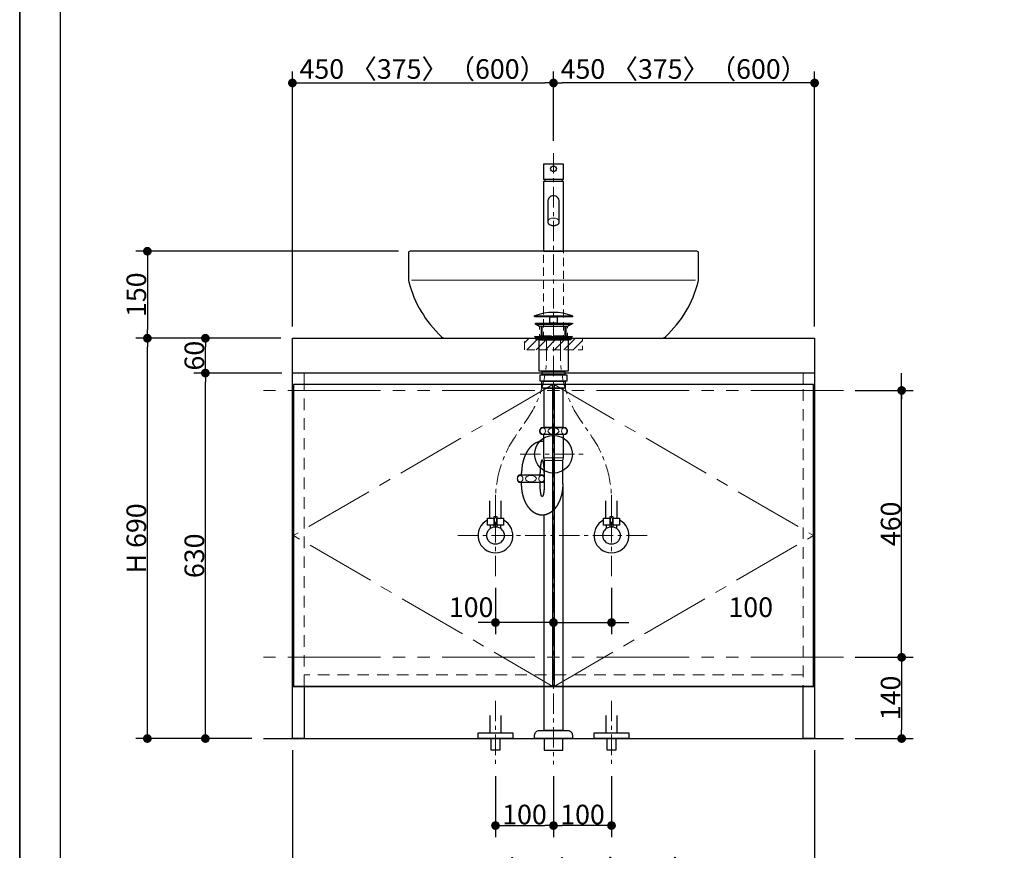
# Model space of a CAD drawing. Units: millimetres. Extents: x -4275 to 7850, y -3045 to 3045.
# Drawn here: x -4000 to -2303, y -2213 to -781 of the extents above; entities that cross this region are included whole.
import ezdxf

# ---------------------------------------------------------------- set-up
doc = ezdxf.new("R2010")
doc.units = ezdxf.units.MM
doc.header["$LTSCALE"] = 20
doc.header["$PDMODE"] = 1
doc.header["$PDSIZE"] = -2
for name, pattern in [('ラインタイプ-1', [1.11, 0.71, -0.4]), ('ラインタイプ-2', [1.7, 1, -0.7]), ('ラインタイプ-3', [2.91, 1.76, -0.4, 0.35, -0.4]), ('ラインタイプ-4', [9.172222, 5.997222, -1.058333, 1.058333, -1.058333]), ('ラインタイプ-5', [13.3, 8, -1.06, 1.06, -1.06, 1.06, -1.06])]:
    doc.linetypes.add(name, pattern=pattern)
for name, color, linetype, lineweight in [('1図面枠', 7, 'Continuous', 15), ('2寸法-1', 7, 'Continuous', 15), ('2寸法-2', 7, 'Continuous', 15), ('4給排水', 7, 'Continuous', 15), ('5ボウル・キャビネット', 7, 'Continuous', 15)]:
    doc.layers.add(name, color=color, linetype=linetype, lineweight=lineweight)
doc.styles.add('MS PGothic', font='txt', dxfattribs={"bigfont": 'MS PGothic'})
doc.dimstyles.new('SANWA-1', dxfattribs={"dimtxt": 33.826244, "dimasz": 15.006836, "dimexe": 20, "dimexo": 20, "dimgap": 2, "dimtad": 1, "dimdec": 8, "dimdsep": 46, "dimtxsty": 'MS PGothic', "dimblk": 'DOT', "dimblk1": 'DOT', "dimblk2": 'DOT', "dimcen": 0, "dimazin": 0, "dimtfac": 0.8, "dimtdec": 8, "dimtix": 1, "dimtmove": 0, "dimatfit": 0, "dimldrblk": 'DOT', "dimfxl": 1, "dimfrac": 2, "dimtolj": 1, "dimarcsym": 0})

# ---------------------------------------------------------------- blocks, each defined once
blk = doc.blocks.new('グループ-2')
at = {"layer": '1図面枠', "color": 7, "linetype": 'Continuous', "lineweight": 35, "flags": 128}
blk.add_lwpolyline([(-4000, 2770), (4000, 2770), (4000, -2770), (-4000, -2770)], close=True, dxfattribs=at)
blk = doc.blocks.new('図面枠')
at = {"layer": '1図面枠', "color": 7}
blk.add_blockref('グループ-2', (0, 0), dxfattribs=at)
blk = doc.blocks.new('_Dot')
at = {"color": 0, "linetype": 'ByBlock', "lineweight": -2}
blk.add_line((-0.5, 0), (-1, 0), dxfattribs=at)
at = {"color": 0, "linetype": 'ByBlock', "const_width": 0.5}
blk.add_lwpolyline([(-0.25, 0, 1), (0.25, 0, 1)], format="xyb", close=True, dxfattribs=at)
blk = doc.blocks.new('*D11')
at = {"layer": '2寸法-1', "color": 0, "linetype": 'Continuous', "lineweight": -2}
for p, q in [((-3080, -990), (-3080, -870)), ((-2630, -1310), (-2630, -870)), ((-2645, -890), (-3065, -890))]:
    blk.add_line(p, q, dxfattribs=at)
at = {"layer": 'Defpoints', "color": 0}
for p in [(-3080, -890), (-3080, -1010), (-2630, -1330)]:
    blk.add_point(p, dxfattribs=at)
at = {"layer": '2寸法-1', "color": 0, "lineweight": -2, "xscale": 15.0068359375, "yscale": 15.0068359375, "zscale": 15.0068359375, "rotation": 180}
blk.add_blockref('_Dot', (-3080, -890), dxfattribs=at)
at = {"layer": '2寸法-1', "color": 0, "lineweight": -2, "xscale": 15.0068359375, "yscale": 15.0068359375, "zscale": 15.0068359375}
blk.add_blockref('_Dot', (-2630, -890), dxfattribs=at)
at = {"layer": '2寸法-1', "color": 0, "lineweight": 15, "insert": (-2855, -865.9), "char_height": 33.826, "attachment_point": 5, "style": 'MS PGothic'}
blk.add_mtext('\\A1;450 〈375〉（600）', dxfattribs=at)
blk = doc.blocks.new('*D12')
at = {"layer": '2寸法-1', "color": 0, "linetype": 'Continuous', "lineweight": -2}
for p, q in [((-3530, -1310), (-3530, -870)), ((-3080, -990), (-3080, -870)), ((-3515, -890), (-3095, -890))]:
    blk.add_line(p, q, dxfattribs=at)
at = {"layer": 'Defpoints', "color": 0}
for p in [(-3080, -890), (-3080, -1010), (-3530, -1330)]:
    blk.add_point(p, dxfattribs=at)
at = {"layer": '2寸法-1', "color": 0, "lineweight": -2, "xscale": 15.0068359375, "yscale": 15.0068359375, "zscale": 15.0068359375, "rotation": 180}
blk.add_blockref('_Dot', (-3530, -890), dxfattribs=at)
at = {"layer": '2寸法-1', "color": 0, "lineweight": -2, "xscale": 15.0068359375, "yscale": 15.0068359375, "zscale": 15.0068359375}
blk.add_blockref('_Dot', (-3080, -890), dxfattribs=at)
at = {"layer": '2寸法-1', "color": 0, "lineweight": 15, "insert": (-3305, -865.9), "char_height": 33.826, "attachment_point": 5, "style": 'MS PGothic'}
blk.add_mtext('\\A1;450 〈375〉（600）', dxfattribs=at)
blk = doc.blocks.new('*D16')
at = {"layer": '2寸法-1', "color": 0, "linetype": 'Continuous', "lineweight": -2}
for p, q in [((-3700, -1330), (-3800, -1330)), ((-3780, -2005), (-3780, -1345)), ((-3700, -2020), (-3800, -2020))]:
    blk.add_line(p, q, dxfattribs=at)
at = {"layer": 'Defpoints', "color": 0}
for p in [(-3780, -1330), (-3680, -1330), (-3680, -2020)]:
    blk.add_point(p, dxfattribs=at)
at = {"layer": '2寸法-1', "color": 0, "lineweight": -2, "xscale": 15.0068359375, "yscale": 15.0068359375, "zscale": 15.0068359375}
for p, rotation in [((-3780, -1330), 89.99999999999993), ((-3780, -2020), 269.9999999999999)]:
    blk.add_blockref('_Dot', p, dxfattribs=dict(at, rotation=rotation))
at = {"layer": '2寸法-1', "color": 0, "insert": (-3799, -1675), "char_height": 33.83, "attachment_point": 5, "rotation": 90, "style": 'MS PGothic'}
blk.add_mtext('\\A1;H 690', dxfattribs=at)
blk = doc.blocks.new('*D17')
at = {"layer": '2寸法-1', "color": 0, "linetype": 'Continuous', "lineweight": -2}
for p, q in [((-3548, -1390), (-3700, -1390)), ((-3680, -2005), (-3680, -1405)), ((-3600, -2020), (-3700, -2020))]:
    blk.add_line(p, q, dxfattribs=at)
at = {"layer": 'Defpoints', "color": 0}
for p in [(-3680, -1390), (-3528, -1390), (-3580, -2020)]:
    blk.add_point(p, dxfattribs=at)
at = {"layer": '2寸法-1', "color": 0, "lineweight": -2, "xscale": 15.0068359375, "yscale": 15.0068359375, "zscale": 15.0068359375}
for p, rotation in [((-3680, -1390), 89.99999999999997), ((-3680, -2020), 269.9999999999999)]:
    blk.add_blockref('_Dot', p, dxfattribs=dict(at, rotation=rotation))
at = {"layer": '2寸法-1', "color": 0, "insert": (-3699, -1705), "char_height": 33.83, "attachment_point": 5, "rotation": 90, "style": 'MS PGothic'}
blk.add_mtext('\\A1;630', dxfattribs=at)
blk = doc.blocks.new('*D18')
at = {"layer": '2寸法-1', "color": 0, "linetype": 'Continuous', "lineweight": -2}
for p, q in [((-3550, -1330), (-3700, -1330)), ((-3680, -1375), (-3680, -1345)), ((-3548, -1390), (-3700, -1390))]:
    blk.add_line(p, q, dxfattribs=at)
at = {"layer": 'Defpoints', "color": 0}
for p in [(-3680, -1330), (-3530, -1330), (-3528, -1390)]:
    blk.add_point(p, dxfattribs=at)
at = {"layer": '2寸法-1', "color": 0, "lineweight": -2, "xscale": 15.0068359375, "yscale": 15.0068359375, "zscale": 15.0068359375}
for p, rotation in [((-3680, -1330), 90), ((-3680, -1390), 270)]:
    blk.add_blockref('_Dot', p, dxfattribs=dict(at, rotation=rotation))
at = {"layer": '2寸法-1', "color": 0, "insert": (-3699, -1360), "char_height": 33.83, "attachment_point": 5, "rotation": 90, "style": 'MS PGothic'}
blk.add_mtext('\\A1;60', dxfattribs=at)
blk = doc.blocks.new('*D19')
at = {"layer": '2寸法-1', "color": 0, "linetype": 'Continuous', "lineweight": -2}
for p, q in [((-3530, -2040), (-3530, -2290)), ((-2630, -2040), (-2630, -2290)), ((-2645, -2270), (-3515, -2270))]:
    blk.add_line(p, q, dxfattribs=at)
at = {"layer": 'Defpoints', "color": 0}
for p in [(-3530, -2020), (-2630, -2020), (-3530, -2270)]:
    blk.add_point(p, dxfattribs=at)
at = {"layer": '2寸法-1', "color": 0, "lineweight": -2, "xscale": 15.0068359375, "yscale": 15.0068359375, "zscale": 15.0068359375, "rotation": 180}
blk.add_blockref('_Dot', (-3530, -2270), dxfattribs=at)
at = {"layer": '2寸法-1', "color": 0, "lineweight": -2, "xscale": 15.0068359375, "yscale": 15.0068359375, "zscale": 15.0068359375}
blk.add_blockref('_Dot', (-2630, -2270), dxfattribs=at)
at = {"layer": '2寸法-1', "color": 0, "lineweight": 15, "insert": (-3080, -2245.9), "char_height": 33.826, "attachment_point": 5, "style": 'MS PGothic'}
blk.add_mtext('\\A1;W 900 〈750〉（1200）', dxfattribs=at)
blk = doc.blocks.new('*D30')
at = {"layer": '2寸法-1', "color": 0, "linetype": 'Continuous', "lineweight": -2}
for p, q in [((-3347, -1180), (-3800, -1180)), ((-3780, -1195), (-3780, -1315)), ((-3700, -1330), (-3800, -1330))]:
    blk.add_line(p, q, dxfattribs=at)
at = {"layer": 'Defpoints', "color": 0}
for p in [(-3327, -1180), (-3780, -1330), (-3680, -1330)]:
    blk.add_point(p, dxfattribs=at)
at = {"layer": '2寸法-1', "color": 0, "lineweight": -2, "xscale": 15.0068359375, "yscale": 15.0068359375, "zscale": 15.0068359375}
for p, rotation in [((-3780, -1180), 90), ((-3780, -1330), 270)]:
    blk.add_blockref('_Dot', p, dxfattribs=dict(at, rotation=rotation))
at = {"layer": '2寸法-1', "color": 0, "insert": (-3799, -1255), "char_height": 33.83, "attachment_point": 5, "rotation": 90, "style": 'MS PGothic'}
blk.add_mtext('\\A1;150', dxfattribs=at)
blk = doc.blocks.new('*D32')
at = {"layer": '2寸法-1', "color": 0, "linetype": 'Continuous', "lineweight": -2}
for p, q in [((-2560, -1880), (-2460, -1880)), ((-2480, -1895), (-2480, -2005)), ((-2560, -2020), (-2460, -2020))]:
    blk.add_line(p, q, dxfattribs=at)
at = {"layer": 'Defpoints', "color": 0}
for p in [(-2580, -1880), (-2580, -2020), (-2480, -2020)]:
    blk.add_point(p, dxfattribs=at)
at = {"layer": '2寸法-1', "color": 0, "lineweight": -2, "xscale": 15.0068359375, "yscale": 15.0068359375, "zscale": 15.0068359375}
for p, rotation in [((-2480, -1880), 90), ((-2480, -2020), 270)]:
    blk.add_blockref('_Dot', p, dxfattribs=dict(at, rotation=rotation))
at = {"layer": '2寸法-1', "color": 0, "lineweight": 15, "insert": (-2499, -1950), "char_height": 33.83, "attachment_point": 5, "rotation": 90, "style": 'MS PGothic'}
blk.add_mtext('\\A1;140', dxfattribs=at)
blk = doc.blocks.new('*D33')
at = {"layer": '2寸法-1', "color": 0, "linetype": 'Continuous', "lineweight": -2}
for p, q in [((-2560, -1420), (-2460, -1420)), ((-2480, -1865), (-2480, -1435)), ((-2560, -1880), (-2460, -1880))]:
    blk.add_line(p, q, dxfattribs=at)
at = {"layer": 'Defpoints', "color": 0}
for p in [(-2580, -1420), (-2480, -1420), (-2580, -1880)]:
    blk.add_point(p, dxfattribs=at)
at = {"layer": '2寸法-1', "color": 0, "lineweight": -2, "xscale": 15.0068359375, "yscale": 15.0068359375, "zscale": 15.0068359375}
for p, rotation in [((-2480, -1420), 90), ((-2480, -1880), 270)]:
    blk.add_blockref('_Dot', p, dxfattribs=dict(at, rotation=rotation))
at = {"layer": '2寸法-1', "color": 0, "lineweight": 15, "insert": (-2499, -1650), "char_height": 33.83, "attachment_point": 5, "rotation": 90, "style": 'MS PGothic'}
blk.add_mtext('\\A1;460', dxfattribs=at)
blk = doc.blocks.new('*D38')
at = {"layer": '2寸法-1', "color": 0, "linetype": 'Continuous', "lineweight": -2}
for p, q in [((-3180, -2085), (-3180, -2190)), ((-3080, -2085), (-3080, -2190)), ((-3165, -2170), (-3095, -2170))]:
    blk.add_line(p, q, dxfattribs=at)
at = {"layer": 'Defpoints', "color": 0}
for p in [(-3180, -2065), (-3080, -2065), (-3080, -2170)]:
    blk.add_point(p, dxfattribs=at)
at = {"layer": '2寸法-1', "color": 0, "lineweight": -2, "xscale": 15.0068359375, "yscale": 15.0068359375, "zscale": 15.0068359375, "rotation": 180}
blk.add_blockref('_Dot', (-3180, -2170), dxfattribs=at)
at = {"layer": '2寸法-1', "color": 0, "lineweight": -2, "xscale": 15.0068359375, "yscale": 15.0068359375, "zscale": 15.0068359375}
blk.add_blockref('_Dot', (-3080, -2170), dxfattribs=at)
at = {"layer": '2寸法-1', "color": 0, "lineweight": 15, "insert": (-3130, -2151), "char_height": 33.83, "attachment_point": 5, "style": 'MS PGothic'}
blk.add_mtext('\\A1;100', dxfattribs=at)
blk = doc.blocks.new('*D39')
at = {"layer": '2寸法-1', "color": 0, "linetype": 'Continuous', "lineweight": -2}
for p, q in [((-3080, -2085), (-3080, -2190)), ((-2980, -2085), (-2980, -2190)), ((-2995, -2170), (-3065, -2170))]:
    blk.add_line(p, q, dxfattribs=at)
at = {"layer": 'Defpoints', "color": 0}
for p in [(-3080, -2065), (-2980, -2065), (-3080, -2170)]:
    blk.add_point(p, dxfattribs=at)
at = {"layer": '2寸法-1', "color": 0, "lineweight": -2, "xscale": 15.0068359375, "yscale": 15.0068359375, "zscale": 15.0068359375, "rotation": 180}
blk.add_blockref('_Dot', (-3080, -2170), dxfattribs=at)
at = {"layer": '2寸法-1', "color": 0, "lineweight": -2, "xscale": 15.0068359375, "yscale": 15.0068359375, "zscale": 15.0068359375}
blk.add_blockref('_Dot', (-2980, -2170), dxfattribs=at)
at = {"layer": '2寸法-1', "color": 0, "lineweight": 15, "insert": (-3030, -2151), "char_height": 33.83, "attachment_point": 5, "style": 'MS PGothic'}
blk.add_mtext('\\A1;100', dxfattribs=at)
blk = doc.blocks.new('*D48')
at = {"layer": '2寸法-2', "color": 0, "linetype": 'Continuous', "lineweight": -2}
for p, q in [((-3180, -1760), (-3180, -1840)), ((-3080, -1800), (-3080, -1800)), ((-3195, -1820), (-3210, -1820)), ((-3080, -1820), (-3180, -1820)), ((-3065, -1820), (-3050, -1820))]:
    blk.add_line(p, q, dxfattribs=at)
at = {"layer": 'Defpoints', "color": 0}
for p in [(-3180, -1740), (-3180, -1820), (-3080, -1820)]:
    blk.add_point(p, dxfattribs=at)
at = {"layer": '2寸法-2', "color": 0, "lineweight": -2, "xscale": 15.0068359375, "yscale": 15.0068359375, "zscale": 15.0068359375}
blk.add_blockref('_Dot', (-3180, -1820), dxfattribs=at)
at = {"layer": '2寸法-2', "color": 0, "lineweight": -2, "xscale": 15.0068359375, "yscale": 15.0068359375, "zscale": 15.0068359375, "rotation": 180}
blk.add_blockref('_Dot', (-3080, -1820), dxfattribs=at)
at = {"layer": '2寸法-2', "color": 0, "lineweight": 15, "insert": (-3222, -1793.6), "char_height": 33.83, "attachment_point": 5, "style": 'MS PGothic'}
blk.add_mtext('\\A1;100', dxfattribs=at)
blk = doc.blocks.new('*D49')
at = {"layer": '2寸法-2', "color": 0, "linetype": 'Continuous', "lineweight": -2}
for p, q in [((-2980, -1760), (-2980, -1840)), ((-3080, -1800), (-3080, -1800)), ((-3095, -1820), (-3110, -1820)), ((-3080, -1820), (-2980, -1820)), ((-2965, -1820), (-2950, -1820))]:
    blk.add_line(p, q, dxfattribs=at)
at = {"layer": 'Defpoints', "color": 0}
for p in [(-2980, -1740), (-3080, -1820), (-2980, -1820)]:
    blk.add_point(p, dxfattribs=at)
at = {"layer": '2寸法-2', "color": 0, "lineweight": -2, "xscale": 15.0068359375, "yscale": 15.0068359375, "zscale": 15.0068359375}
blk.add_blockref('_Dot', (-3080, -1820), dxfattribs=at)
at = {"layer": '2寸法-2', "color": 0, "lineweight": -2, "xscale": 15.0068359375, "yscale": 15.0068359375, "zscale": 15.0068359375, "rotation": 180}
blk.add_blockref('_Dot', (-2980, -1820), dxfattribs=at)
at = {"layer": '2寸法-2', "color": 0, "lineweight": 15, "insert": (-2740.1, -1793.6), "char_height": 33.83, "attachment_point": 5, "style": 'MS PGothic'}
blk.add_mtext('\\A1;100', dxfattribs=at)
blk = doc.blocks.new('*D53')
at = {"layer": '2寸法-2', "color": 0, "linetype": 'Continuous', "lineweight": -2}
for p, q in [((-2480, -1405), (-2480, -1390)), ((-2560, -1420), (-2460, -1420)), ((-2480, -1880), (-2480, -1420)), ((-2560, -1880), (-2460, -1880)), ((-2480, -1895), (-2480, -1910))]:
    blk.add_line(p, q, dxfattribs=at)
at = {"layer": 'Defpoints', "color": 0}
for p in [(-2580, -1420), (-2480, -1420), (-2580, -1880)]:
    blk.add_point(p, dxfattribs=at)
at = {"layer": '2寸法-2', "color": 0, "lineweight": -2, "xscale": 15.0068359375, "yscale": 15.0068359375, "zscale": 15.0068359375}
for p, rotation in [((-2480, -1420), 270), ((-2480, -1880), 90)]:
    blk.add_blockref('_Dot', p, dxfattribs=dict(at, rotation=rotation))
at = {"layer": '2寸法-2', "color": 0, "lineweight": 15, "insert": (-2506.4, -340.9), "char_height": 33.83, "attachment_point": 5, "rotation": 90, "style": 'MS PGothic'}
blk.add_mtext('\\A1;本体取付位置', dxfattribs=at)
blk = doc.blocks.new('グループ-9')
at = {"layer": '5ボウル・キャビネット', "color": 7, "linetype": 'Continuous', "lineweight": 15}
blk.add_line((-3325, -1230), (-2835, -1230), dxfattribs=at)
at = {"layer": '5ボウル・キャビネット', "color": 7, "linetype": 'Continuous', "lineweight": 30, "flags": 128}
blk.add_lwpolyline([(-2887.1, -1327.3, 0.144709), (-2830.6, -1232.5, 0.06244), (-2830, -1227.6), (-2830, -1183, 0.414214), (-2833, -1180), (-3327, -1180, 0.414214), (-3330, -1183), (-3330, -1227.6, 0.06244), (-3329.4, -1232.5, 0.144709), (-3272.9, -1327.3, 0.188826), (-3266.1, -1330), (-2893.9, -1330, 0.188826)], format="xyb", close=True, dxfattribs=at)
at = {"layer": '5ボウル・キャビネット', "color": 7, "linetype": 'ラインタイプ-1', "lineweight": 15, "flags": 128}
blk.add_lwpolyline([(-3046, -1304.2), (-3056, -1310), (-3056, -1327), (-3104, -1327), (-3104, -1310), (-3114, -1304.2)], dxfattribs=at)
blk = doc.blocks.new('止水栓_正面_W100')
at = {"layer": '4給排水', "color": 7, "linetype": 'ラインタイプ-3', "lineweight": 15}
for p, q in [((-100, -70), (-100, 70)), ((100, -70), (100, 70)), ((-165, 0), (165, 0))]:
    blk.add_line(p, q, dxfattribs=at)
at = {"layer": '4給排水', "color": 7, "linetype": 'Continuous', "lineweight": 30}
for p, q in [((-110, 30), (-110, 60)), ((-90, 30), (-90, 60)), ((90, 30), (90, 60)), ((110, 30), (110, 60))]:
    blk.add_line(p, q, dxfattribs=at)
at = {"layer": '4給排水', "color": 7, "linetype": 'Continuous', "lineweight": 30, "flags": 128}
for points in [[(-102.5, 18), (-114, 18), (-114, 30), (-102.5, 30)], [(-86, 18), (-97.5, 18), (-97.5, 30), (-86, 30)], [(97.5, 18), (86, 18), (86, 30), (97.5, 30)], [(114, 18), (102.5, 18), (102.5, 30), (114, 30)]]:
    blk.add_lwpolyline(points, close=True, dxfattribs=at)
for points in [[(-102.5, 18), (-109, 18), (-109, 12)], [(-102.5, 14.8), (-102.5, 33), (-97.5, 33), (-97.5, 14.8)], [(-91, 12), (-91, 18), (-97.5, 18)], [(97.5, 18), (91, 18), (91, 12)], [(97.5, 14.8), (97.5, 33), (102.5, 33), (102.5, 14.8)], [(109, 12), (109, 18), (102.5, 18)]]:
    blk.add_lwpolyline(points, dxfattribs=at)
at = {"layer": '4給排水', "color": 7, "linetype": 'Continuous', "lineweight": 30}
for centre in [(-100, 0), (100, 0)]:
    blk.add_circle(centre, 15, dxfattribs=at)
for centre in [(-100, 0), (100, 0)]:
    blk.add_arc(centre, 30, 117.8181, 62.1819, dxfattribs=at)
blk = doc.blocks.new('グループ-12')
at = {"layer": '4給排水', "color": 7, "linetype": 'Continuous', "lineweight": 30}
for p, q in [((-3095, -1056), (-3095, -1060)), ((-3065, -1056), (-3065, -1060))]:
    blk.add_line(p, q, dxfattribs=at)
at = {"layer": '4給排水', "color": 7, "linetype": 'Continuous', "lineweight": 30, "flags": 128}
for points in [[(-3097.5, -1030), (-3097.5, -1056), (-3062.5, -1056), (-3062.5, -1030)], [(-3097.5, -1180), (-3062.5, -1180), (-3062.5, -1060), (-3097.5, -1060)]]:
    blk.add_lwpolyline(points, close=True, dxfattribs=at)
blk.add_lwpolyline([(-3085.5, -1134.7), (-3084.6, -1135), (-3083.7, -1135.3), (-3082.8, -1135.5), (-3081.8, -1135.6), (-3080.9, -1135.7), (-3080, -1135.7), (-3079.1, -1135.7), (-3078.2, -1135.6), (-3077.2, -1135.5), (-3076.3, -1135.3), (-3075.4, -1135), (-3074.5, -1134.7), (-3073.7, -1134.3), (-3072.9, -1133.8), (-3072.2, -1133.3), (-3071.6, -1132.8), (-3071.1, -1132.2), (-3070.7, -1131.7), (-3070.4, -1131.1), (-3070.2, -1130.5), (-3070, -1129.9), (-3070, -1129.3), (-3070, -1094.3, 0.414214), (-3080, -1084.3, 0.414214), (-3090, -1094.3), (-3090, -1129.3), (-3090, -1129.9), (-3089.8, -1130.5), (-3089.6, -1131.1), (-3089.3, -1131.7), (-3088.9, -1132.2), (-3088.4, -1132.8), (-3087.8, -1133.3), (-3087.1, -1133.8), (-3086.3, -1134.3)], format="xyb", close=True, dxfattribs=at)
at = {"layer": '4給排水', "color": 7, "linetype": 'Continuous', "lineweight": 15, "flags": 128}
blk.add_lwpolyline([(-3070, -1129.3), (-3070, -1128.7), (-3070.2, -1128.1), (-3070.4, -1127.5), (-3070.7, -1126.9), (-3071.1, -1126.3), (-3071.6, -1125.8), (-3072.2, -1125.2), (-3072.9, -1124.7), (-3073.7, -1124.3), (-3074.5, -1123.9), (-3075.4, -1123.6), (-3076.3, -1123.3), (-3077.2, -1123.1), (-3078.2, -1123), (-3079.1, -1122.9), (-3080, -1122.9), (-3080.9, -1122.9), (-3081.8, -1123), (-3082.8, -1123.1), (-3083.7, -1123.3), (-3084.6, -1123.6), (-3085.5, -1123.9), (-3086.3, -1124.3), (-3087.1, -1124.7), (-3087.8, -1125.2), (-3088.4, -1125.8), (-3088.9, -1126.3), (-3089.3, -1126.9), (-3089.6, -1127.5), (-3089.8, -1128.1), (-3090, -1128.7), (-3090, -1129.3)], dxfattribs=at)
at = {"layer": '4給排水', "color": 7, "linetype": 'ラインタイプ-1', "lineweight": 15, "flags": 128}
for points in [[(-3097.5, -1326), (-3062.5, -1326), (-3062.5, -1180), (-3097.5, -1180)], [(-3104, -1326), (-3104, -1330), (-3056, -1330), (-3056, -1326)]]:
    blk.add_lwpolyline(points, close=True, dxfattribs=at)
at = {"layer": '4給排水', "color": 7, "linetype": 'ラインタイプ-3', "lineweight": 15, "flags": 128}
for points in [[(-3180, -1640), (-3180, -1609.8), (-3180, -1608.9, -0.150308), (-3146.8, -1500.8), (-3125.2, -1469.2, 0.150308), (-3092, -1361.1), (-3092, -1360.2), (-3092, -1330)], [(-2980, -1640), (-2980, -1609.8), (-2980, -1608.9, 0.150308), (-3013.2, -1500.8), (-3034.8, -1469.2, -0.150308), (-3068, -1361.1), (-3068, -1360.2), (-3068, -1330)]]:
    blk.add_lwpolyline(points, format="xyb", dxfattribs=at)
at = {"layer": '4給排水', "color": 7, "linetype": 'Continuous', "lineweight": 30}
blk.add_ellipse((-3080, -1038), major_axis=(5, 0), ratio=1, dxfattribs=at)
at = {"layer": '4給排水', "color": 7}
blk.add_blockref('止水栓_正面_W100', (-3080, -1670), dxfattribs=at)
blk = doc.blocks.new('グループ-19')
at = {"layer": '4給排水', "color": 7, "linetype": 'ラインタイプ-3', "lineweight": 15}
for p, q in [((-3180, -1955), (-3180, -2065)), ((-2980, -1955), (-2980, -2065))]:
    blk.add_line(p, q, dxfattribs=at)
at = {"layer": '4給排水', "color": 7, "linetype": 'Continuous', "lineweight": 30, "flags": 128}
for points in [[(-3190, -1980), (-3190, -2010), (-3170, -2010), (-3170, -1980)], [(-2990, -1980), (-2990, -2010), (-2970, -2010), (-2970, -1980)]]:
    blk.add_lwpolyline(points, dxfattribs=at)
for points in [[(-3210, -2010), (-3150, -2010), (-3150, -2020), (-3210, -2020)], [(-3010, -2010), (-2950, -2010), (-2950, -2020), (-3010, -2020)], [(-3187.5, -2020), (-3172.5, -2020), (-3172.5, -2040), (-3187.5, -2040)], [(-2987.5, -2020), (-2972.5, -2020), (-2972.5, -2040), (-2987.5, -2040)]]:
    blk.add_lwpolyline(points, close=True, dxfattribs=at)
blk = doc.blocks.new('グループ-30')
at = {"layer": '4給排水', "color": 7, "linetype": 'ラインタイプ-3', "lineweight": 15}
for p, q in [((-3080, -1011), (-3080, -2065)), ((-3137.5, -1530), (-3022.5, -1530))]:
    blk.add_line(p, q, dxfattribs=at)
at = {"layer": '4給排水', "color": 7, "linetype": 'Continuous', "lineweight": 30}
for p, q in [((-3101, -1310), (-3101, -1327)), ((-3059, -1310), (-3059, -1327)), ((-3135, -1566), (-3135, -1562)), ((-3135, -1581), (-3135, -1578)), ((-3103, -1566), (-3103, -1562)), ((-3103, -1581), (-3103, -1578))]:
    blk.add_line(p, q, dxfattribs=at)
at = {"layer": '4給排水', "color": 7, "linetype": 'Continuous', "lineweight": 5}
for p, q in [((-3099.5, -1310), (-3099.5, -1327)), ((-3060.5, -1310), (-3060.5, -1327))]:
    blk.add_line(p, q, dxfattribs=at)
at = {"layer": '4給排水', "color": 7, "linetype": 'Continuous', "lineweight": 15}
for p, q in [((-3097, -1536), (-3063, -1536)), ((-3064, -1541), (-3096, -1541))]:
    blk.add_line(p, q, dxfattribs=at)
at = {"layer": '4給排水', "color": 7, "linetype": 'Continuous', "lineweight": 30, "flags": 128}
for points in [[(-3112.5, -1291.5), (-3047.5, -1291.5), (-3047.5, -1293), (-3112.5, -1293)], [(-3111, -1304), (-3049, -1304), (-3049, -1306), (-3111, -1306)], [(-3104.1, -1310), (-3111, -1306), (-3049, -1306), (-3056, -1310)], [(-3086.5, -1293), (-3073.5, -1293), (-3073.5, -1304), (-3086.5, -1304)], [(-3110, -1329), (-3112.5, -1327), (-3047.5, -1327), (-3050, -1329)], [(-3110, -1329), (-3050, -1329), (-3050, -1333), (-3110, -1333)], [(-3105, -1333), (-3055, -1333), (-3055, -1387), (-3105, -1387)], [(-3099.5, -1387), (-3060.5, -1387), (-3060.5, -1393), (-3099.5, -1393)], [(-3103, -1393), (-3057, -1393), (-3057, -1404), (-3103, -1404)], [(-3100, -1404), (-3060, -1404), (-3060, -1416), (-3100, -1416)], [(-3096, -1416), (-3064, -1416), (-3064, -1484), (-3096, -1484)], [(-3096, -2020), (-3096, -2040), (-3064, -2040), (-3064, -2020)]]:
    blk.add_lwpolyline(points, close=True, dxfattribs=at)
for points in [[(-3056.5, -1490, -0.201132), (-3059, -1496), (-3101, -1496, -0.201132), (-3103.5, -1490, -0.201131), (-3101, -1484), (-3059, -1484, -0.201131), (-3056.5, -1490)], [(-3112.5, -2015.3), (-3112.5, -2014, -0.414214), (-3104.5, -2006), (-3104.4, -2006), (-3055.6, -2006), (-3055.5, -2006, -0.414214), (-3047.5, -2014), (-3047.5, -2015.3), (-3047.5, -2020), (-3112.5, -2020)]]:
    blk.add_lwpolyline(points, format="xyb", close=True, dxfattribs=at)
for points in [[(-3064, -1581), (-3064, -1541), (-3063, -1536), (-3063, -1496), (-3097, -1496), (-3097, -1536), (-3096, -1541), (-3096, -1581)], [(-3064, -1581), (-3064, -2006), (-3096, -2006), (-3096, -1634.7)]]:
    blk.add_lwpolyline(points, dxfattribs=at)
blk.add_lwpolyline([(-3096, -1569.2, 0.112478), (-3098, -1566), (-3140, -1566, 0.201131), (-3142.5, -1572, 0.201132), (-3140, -1578), (-3098, -1578, 0.113828), (-3096, -1574.8)], format="xyb", dxfattribs=at)
at = {"layer": '4給排水', "color": 7, "linetype": 'Continuous', "lineweight": 30}
blk.add_arc((-3080, -1376.5), 91, 69.0802, 110.9198, dxfattribs=at)
at = {"layer": '4給排水', "color": 7, "linetype": 'Continuous', "lineweight": 15}
for centre, major_axis, ratio in [((-3098.5, -1490), (0, 5.5), 0.863636), ((-3080, -1490), (-9.5, 0), 0.578947), ((-3061.5, -1490), (0, 5.5), 0.863636), ((-3137.5, -1572), (0, 5.5), 0.863636), ((-3119, -1572), (-9.5, 0), 0.578947)]:
    blk.add_ellipse(centre, major_axis=major_axis, ratio=ratio, dxfattribs=at)
at = {"layer": '4給排水', "color": 7, "linetype": 'Continuous', "lineweight": 30}
blk.add_ellipse((-3080, -1530), major_axis=(32.5, 0), ratio=1, dxfattribs=at)
for points, knots in [([(-3097, -1508.1), (-3098.2, -1508), (-3099.5, -1508), (-3101.2, -1508), (-3103, -1508.3), (-3104.7, -1508.5), (-3106.4, -1509), (-3108.1, -1509.6), (-3109.8, -1510.3), (-3111.5, -1511.1), (-3113.1, -1512.1), (-3114.7, -1513.1), (-3116.2, -1514.4), (-3117.8, -1515.6), (-3119.2, -1517.1), (-3120.7, -1518.6), (-3122, -1520.3), (-3123.4, -1521.9), (-3124.6, -1523.8), (-3125.8, -1525.7), (-3126.9, -1527.7), (-3128, -1529.8), (-3129, -1532), (-3130, -1534.2), (-3130.8, -1536.5), (-3131.6, -1538.9), (-3132.3, -1541.3), (-3133, -1543.8), (-3133.5, -1546.3), (-3134, -1548.9), (-3134.3, -1551.5), (-3134.7, -1554.1), (-3134.8, -1556.7), (-3135, -1559.3), (-3135, -1562)], [0, 0, 0, 0.042922, 0.042922, 0.102702, 0.102702, 0.162485, 0.162485, 0.222272, 0.222272, 0.282063, 0.282063, 0.341861, 0.341861, 0.401665, 0.401665, 0.461476, 0.461476, 0.521294, 0.521294, 0.581118, 0.581118, 0.640947, 0.640947, 0.700781, 0.700781, 0.76062, 0.76062, 0.820462, 0.820462, 0.880307, 0.880307, 0.940153, 0.940153, 1, 1, 1]), ([(-3096, -1562), (-3096, -1560.9), (-3096, -1558.8), (-3096.1, -1556.6), (-3096.2, -1554.6), (-3096.3, -1552.6), (-3096.5, -1550.7), (-3096.7, -1548.9), (-3096.9, -1547.2), (-3097.1, -1545.7), (-3097.4, -1544.3), (-3097.7, -1543.1), (-3098, -1542.1), (-3098.2, -1541.7), (-3098.3, -1541.3), (-3098.5, -1540.9), (-3098.6, -1540.6), (-3098.8, -1540.4), (-3099, -1540.2), (-3099.2, -1540.1), (-3099.3, -1540), (-3099.5, -1540), (-3099.7, -1540), (-3099.8, -1540.1), (-3100, -1540.2), (-3100.2, -1540.4), (-3100.4, -1540.6), (-3100.5, -1540.9), (-3100.7, -1541.3), (-3100.8, -1541.7), (-3101, -1542.1), (-3101.3, -1543.1), (-3101.6, -1544.3), (-3101.9, -1545.7), (-3102.1, -1547.2), (-3102.3, -1548.9), (-3102.5, -1550.7), (-3102.7, -1552.6), (-3102.8, -1554.6), (-3102.9, -1556.6), (-3103, -1558.8), (-3103, -1560.9), (-3103, -1562)], [0, 0, 0, 0.031295, 0.06259, 0.093882, 0.125173, 0.15646, 0.187743, 0.219021, 0.250292, 0.281555, 0.31281, 0.344053, 0.375282, 0.375282, 0.406494, 0.406494, 0.437687, 0.437687, 0.468854, 0.468854, 0.5, 0.5, 0.531146, 0.531146, 0.562313, 0.562313, 0.593506, 0.593506, 0.624718, 0.624718, 0.655947, 0.68719, 0.718445, 0.749708, 0.780979, 0.812257, 0.84354, 0.874827, 0.906118, 0.93741, 0.968705, 1, 1, 1]), ([(-3064, -1581), (-3064, -1583.7), (-3064.2, -1586.3), (-3064.3, -1588.9), (-3064.7, -1591.5), (-3065, -1594.1), (-3065.5, -1596.7), (-3066, -1599.2), (-3066.7, -1601.7), (-3067.4, -1604.1), (-3068.2, -1606.5), (-3069, -1608.8), (-3070, -1611), (-3071, -1613.2), (-3072.1, -1615.3), (-3073.2, -1617.3), (-3074.4, -1619.2), (-3075.6, -1621.1), (-3077, -1622.7), (-3078.3, -1624.4), (-3079.8, -1625.9), (-3081.2, -1627.4), (-3082.8, -1628.6), (-3084.3, -1629.9), (-3085.9, -1630.9), (-3087.5, -1631.9), (-3089.2, -1632.7), (-3090.9, -1633.4), (-3092.6, -1634), (-3094.3, -1634.5), (-3096, -1634.7), (-3097.8, -1635), (-3099.5, -1635), (-3101.2, -1635), (-3103, -1634.7), (-3104.7, -1634.5), (-3106.4, -1634), (-3108.1, -1633.4), (-3109.8, -1632.7), (-3111.5, -1631.9), (-3113.1, -1630.9), (-3114.7, -1629.9), (-3116.2, -1628.6), (-3117.8, -1627.4), (-3119.2, -1625.9), (-3120.7, -1624.4), (-3122, -1622.7), (-3123.4, -1621.1), (-3124.6, -1619.2), (-3125.8, -1617.3), (-3126.9, -1615.3), (-3128, -1613.2), (-3129, -1611), (-3130, -1608.8), (-3130.8, -1606.5), (-3131.6, -1604.1), (-3132.3, -1601.7), (-3133, -1599.2), (-3133.5, -1596.7), (-3134, -1594.1), (-3134.3, -1591.5), (-3134.7, -1588.9), (-3134.8, -1586.3), (-3135, -1583.7), (-3135, -1581)], [0, 0, 0, 0.031266, 0.031266, 0.062531, 0.062531, 0.093795, 0.093795, 0.125058, 0.125058, 0.156319, 0.156319, 0.187578, 0.187578, 0.218834, 0.218834, 0.250087, 0.250087, 0.281337, 0.281337, 0.312584, 0.312584, 0.343827, 0.343827, 0.375067, 0.375067, 0.406303, 0.406303, 0.437537, 0.437537, 0.468769, 0.468769, 0.5, 0.5, 0.531231, 0.531231, 0.562463, 0.562463, 0.593697, 0.593697, 0.624933, 0.624933, 0.656173, 0.656173, 0.687416, 0.687416, 0.718663, 0.718663, 0.749913, 0.749913, 0.781166, 0.781166, 0.812422, 0.812422, 0.843681, 0.843681, 0.874942, 0.874942, 0.906205, 0.906205, 0.937469, 0.937469, 0.968734, 0.968734, 1, 1, 1]), ([(-3096, -1581), (-3096, -1582.1), (-3096, -1584.2), (-3096.1, -1586.4), (-3096.2, -1588.4), (-3096.3, -1590.4), (-3096.5, -1592.3), (-3096.7, -1594.1), (-3096.9, -1595.8), (-3097.1, -1597.3), (-3097.4, -1598.7), (-3097.7, -1599.9), (-3098, -1600.9), (-3098.2, -1601.3), (-3098.3, -1601.7), (-3098.5, -1602.1), (-3098.6, -1602.4), (-3098.8, -1602.6), (-3099, -1602.8), (-3099.2, -1602.9), (-3099.3, -1603), (-3099.5, -1603), (-3099.7, -1603), (-3099.8, -1602.9), (-3100, -1602.8), (-3100.2, -1602.6), (-3100.4, -1602.4), (-3100.5, -1602.1), (-3100.7, -1601.7), (-3100.8, -1601.3), (-3101, -1600.9), (-3101.3, -1599.9), (-3101.6, -1598.7), (-3101.9, -1597.3), (-3102.1, -1595.8), (-3102.3, -1594.1), (-3102.5, -1592.3), (-3102.7, -1590.4), (-3102.8, -1588.4), (-3102.9, -1586.4), (-3103, -1584.2), (-3103, -1582.1), (-3103, -1581)], [0, 0, 0, 0.031295, 0.06259, 0.093882, 0.125173, 0.15646, 0.187743, 0.219021, 0.250292, 0.281555, 0.31281, 0.344053, 0.375282, 0.375282, 0.406494, 0.406494, 0.437687, 0.437687, 0.468854, 0.468854, 0.5, 0.5, 0.531146, 0.531146, 0.562313, 0.562313, 0.593506, 0.593506, 0.624718, 0.624718, 0.655947, 0.68719, 0.718445, 0.749708, 0.780979, 0.812257, 0.84354, 0.874827, 0.906118, 0.93741, 0.968705, 1, 1, 1])]:
    blk.add_open_spline(points, degree=2, knots=knots, dxfattribs=at)
at = {"layer": '4給排水', "color": 7, "linetype": 'Continuous', "lineweight": 15}
blk.add_open_spline([(-3096, -1570.2), (-3096.1, -1569.7), (-3097, -1568), (-3099.2, -1566.5), (-3101.8, -1566.5), (-3104, -1568), (-3105.3, -1570.5), (-3105.3, -1573.5), (-3104, -1576), (-3101.8, -1577.5), (-3099.2, -1577.5), (-3097, -1576), (-3096.1, -1574.3), (-3096, -1573.8)], degree=2, knots=[0, 0, 0, 0.03473, 0.127784, 0.220838, 0.313892, 0.406946, 0.5, 0.593054, 0.686108, 0.779162, 0.872216, 0.96527, 1, 1, 1], dxfattribs=at)

msp = doc.modelspace()

# ---------------------------------------------------------------- hatches: boundary and pattern name
at = {"layer": '5ボウル・キャビネット', "linetype": 'Continuous', "lineweight": 15}
h = msp.add_hatch(dxfattribs=at)
h.set_pattern_fill('斜線3', style=0, pattern_type=2)
h.set_pattern_definition([(45, (0, 0), (16, 0), [])])
h.paths.add_polyline_path([(-3130, -1350), (-3130, -1330), (-3030, -1330), (-3030, -1350)])

# ---------------------------------------------------------------- linework, layer by layer
at = {"layer": '1図面枠', "color": 7, "linetype": 'Continuous', "lineweight": 30}
msp.add_line((-3930, 1750), (-3930, -2420), dxfattribs=at)
at = {"layer": '5ボウル・キャビネット', "color": 7, "linetype": 'Continuous', "lineweight": 15}
for p, q in [((-3510, -1410), (-3510, -1390)), ((-2650, -1410), (-2650, -1390))]:
    msp.add_line(p, q, dxfattribs=at)
at = {"layer": '5ボウル・キャビネット', "color": 7, "linetype": 'ラインタイプ-5', "lineweight": 15}
for p, q in [((-2580, -1420), (-3580, -1420)), ((-2580, -1880), (-3580, -1880))]:
    msp.add_line(p, q, dxfattribs=at)
at = {"layer": '5ボウル・キャビネット', "color": 7, "linetype": 'ラインタイプ-2', "lineweight": 15}
msp.add_line((-2650, -1910), (-3510, -1910), dxfattribs=at)
at = {"layer": '5ボウル・キャビネット', "color": 7, "linetype": 'Continuous', "lineweight": 30}
msp.add_line((-3580, -2020), (-2580, -2020), dxfattribs=at)
at = {"layer": '5ボウル・キャビネット', "color": 7, "linetype": 'Continuous', "lineweight": 30, "flags": 128}
for points in [[(-3530, -1330), (-2630, -1330), (-2630, -1930), (-3530, -1930)], [(-3530, -1330), (-2630, -1330), (-2630, -1390), (-3530, -1390)], [(-3528, -1410), (-3528, -1930), (-3081, -1930), (-3081, -1410)], [(-2632, -1410), (-3079, -1410), (-3079, -1930), (-2632, -1930)], [(-3530, -1930), (-3510, -1930), (-3510, -2020), (-3530, -2020)], [(-2650, -1930), (-2630, -1930), (-2630, -2020), (-2650, -2020)]]:
    msp.add_lwpolyline(points, close=True, dxfattribs=at)
at = {"layer": '5ボウル・キャビネット', "color": 7, "linetype": 'ラインタイプ-1', "lineweight": 15, "flags": 128}
msp.add_lwpolyline([(-3130, -1350), (-3130, -1330), (-3030, -1330), (-3030, -1350)], close=True, dxfattribs=at)
at = {"layer": '5ボウル・キャビネット', "color": 7, "linetype": 'ラインタイプ-2', "lineweight": 15, "flags": 128}
msp.add_lwpolyline([(-3510, -1930), (-3510, -1390), (-2650, -1390), (-2650, -1930)], dxfattribs=at)
at = {"layer": '5ボウル・キャビネット', "color": 7, "linetype": 'ラインタイプ-4', "lineweight": 15, "flags": 128}
for points in [[(-3081, -1410), (-3528, -1670), (-3081, -1930)], [(-3079, -1410), (-2632, -1670), (-3079, -1930)]]:
    msp.add_lwpolyline(points, dxfattribs=at)

# ---------------------------------------------------------------- block references
at = {"layer": '1図面枠', "color": 7}
msp.add_blockref('図面枠', (0, 0), dxfattribs=at)
at = {"layer": '4給排水', "color": 7}
for name in ['グループ-30', 'グループ-12', 'グループ-19']:
    msp.add_blockref(name, (0, 0), dxfattribs=at)
at = {"layer": '5ボウル・キャビネット', "color": 7}
msp.add_blockref('グループ-9', (0, 0), dxfattribs=at)

# ---------------------------------------------------------------- dimensions: what is measured, and where the dimension line sits
at = {"layer": '2寸法-1', "color": 7, "linetype": 'Continuous', "lineweight": 15}
for base, p1, p2, override, picture, middle in [((-3080, -890), (-3530, -1330), (-3080, -1010), {"dimgap": 2, "dimdec": 1, "dimpost": '<> 〈375〉（600）', "dimtxsty": 'MS PGothic', "dimtmove": 2}, '*D12', (-3305, -865.9)), ((-3080, -890), (-2630, -1330), (-3080, -1010), {"dimgap": 2, "dimdec": 1, "dimpost": '<> 〈375〉（600）', "dimtxsty": 'MS PGothic', "dimtmove": 2}, '*D11', (-2855, -865.9)), ((-3530, -2270), (-2630, -2020), (-3530, -2020), {"dimgap": 2, "dimdec": 1, "dimpost": 'W <> 〈750〉（1200）', "dimtxsty": 'MS PGothic', "dimtmove": 2}, '*D19', (-3080, -2245.9)), ((-3080, -2170), (-3180, -2065), (-3080, -2065), {"dimgap": 2, "dimdec": 1, "dimpost": '<>', "dimtxsty": 'MS PGothic', "dimtmove": 2}, '*D38', (-3130, -2150.99)), ((-3080, -2170), (-2980, -2065), (-3080, -2065), {"dimgap": 2, "dimdec": 1, "dimpost": '<>', "dimtxsty": 'MS PGothic', "dimtmove": 2}, '*D39', (-3030, -2150.99))]:
    dim = msp.add_linear_dim(base=base, p1=p1, p2=p2, dimstyle='SANWA-1', override=override, dxfattribs=at)
    dim.commit()
    dim.dimension.update_dxf_attribs({"geometry": picture, "text_midpoint": middle})
at = {"layer": '2寸法-1', "color": 7, "linetype": 'Continuous'}
for base, p1, p2, override, picture, middle in [((-3780, -1330), (-3327, -1180), (-3680, -1330), {"dimgap": 2, "dimdec": 1, "dimpost": '<>', "dimtxsty": 'MS PGothic', "dimtmove": 2}, '*D30', (-3799.01, -1255)), ((-3780, -1330), (-3680, -2020), (-3680, -1330), {"dimgap": 2, "dimdec": 1, "dimpost": 'H <>', "dimtxsty": 'MS PGothic', "dimtmove": 2}, '*D16', (-3799.01, -1675)), ((-3680, -1330), (-3528, -1390), (-3530, -1330), {"dimgap": 2, "dimdec": 1, "dimpost": '<>', "dimtxsty": 'MS PGothic', "dimtmove": 2}, '*D18', (-3699.01, -1360)), ((-3680, -1390), (-3580, -2020), (-3528, -1390), {"dimgap": 2, "dimdec": 1, "dimpost": '<>', "dimtxsty": 'MS PGothic', "dimtmove": 2}, '*D17', (-3699.01, -1705))]:
    dim = msp.add_linear_dim(base=base, p1=p1, p2=p2, angle=270, dimstyle='SANWA-1', override=override, dxfattribs=at)
    dim.commit()
    dim.dimension.update_dxf_attribs({"geometry": picture, "text_midpoint": middle})
at = {"layer": '2寸法-1', "color": 7, "linetype": 'Continuous', "lineweight": 15}
for base, p2, picture, middle in [((-2480, -1420), (-2580, -1420), '*D33', (-2499.01, -1650)), ((-2480, -2020), (-2580, -2020), '*D32', (-2499.01, -1950))]:
    dim = msp.add_linear_dim(base=base, p1=(-2580, -1880), p2=p2, angle=270, dimstyle='SANWA-1', override={"dimgap": 2, "dimdec": 1, "dimpost": '<>', "dimtxsty": 'MS PGothic', "dimtmove": 2}, dxfattribs=at)
    dim.commit()
    dim.dimension.update_dxf_attribs({"geometry": picture, "text_midpoint": middle})
at = {"layer": '2寸法-2', "color": 7, "linetype": 'Continuous', "lineweight": 15}
dim = msp.add_linear_dim(base=(-2480, -1420), p1=(-2580, -1880), p2=(-2580, -1420), angle=270, text='本体取付位置', dimstyle='SANWA-1', override={"dimgap": 2, "dimdec": 1, "dimpost": '<>', "dimtxsty": 'MS PGothic', "dimtix": 0, "dimtmove": 2}, dxfattribs=at)
dim.commit()
dim.dimension.update_dxf_attribs({"geometry": '*D53', "text_midpoint": (-2506.45, -340.88), "dimtype": 160})
for base, p2, picture, middle in [((-3180, -1820), (-3180, -1740), '*D48', (-3221.96, -1793.55)), ((-2980, -1820), (-2980, -1740), '*D49', (-2740.13, -1793.55))]:
    dim = msp.add_linear_dim(base=base, p1=(-3080, -1820), p2=p2, dimstyle='SANWA-1', override={"dimgap": 2, "dimdec": 1, "dimpost": '<>', "dimtxsty": 'MS PGothic', "dimtix": 0, "dimtmove": 2}, dxfattribs=at)
    dim.commit()
    dim.dimension.update_dxf_attribs({"geometry": picture, "text_midpoint": middle, "dimtype": 160})

doc.saveas('drawing.dxf')
